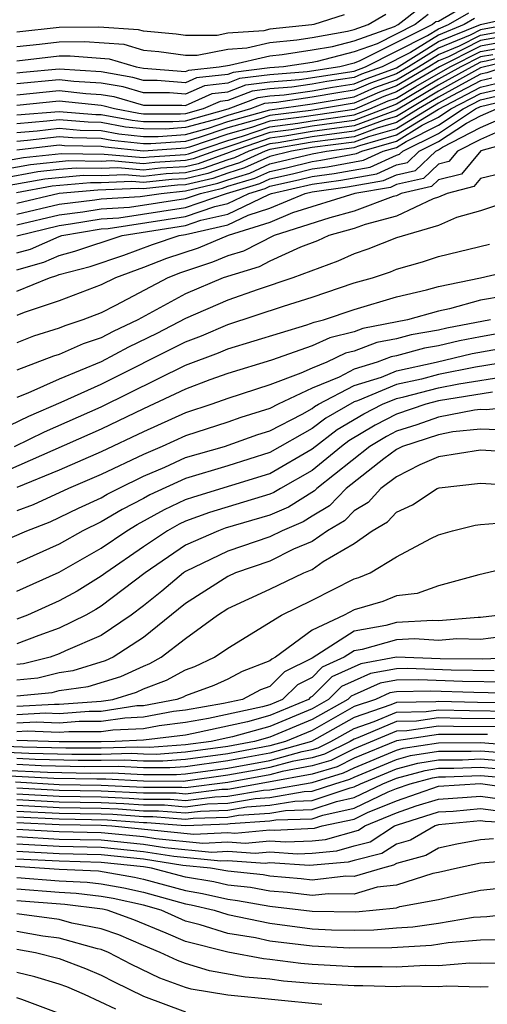
# Model space of a CAD drawing. Units: inches. Extents: x 2580000 to 2583000, y 1488000 to 1491000.
# Drawn here: x 2580657 to 2580679, y 1488059 to 1488105 of the extents above; entities that cross this region are included whole.
import ezdxf

# ---------------------------------------------------------------- set-up
doc = ezdxf.new("R2010")
doc.units = ezdxf.units.IN
doc.header["$MEASUREMENT"] = 0
doc.layers.add('LD25801488_2ft', color=206, linetype='Continuous')

msp = doc.modelspace()

# ---------------------------------------------------------------- linework, layer by layer
at = {"layer": 'LD25801488_2ft'}
for points, elevation in [([(2580657, 1488103.279), (2580659, 1488103.519), (2580659.526, 1488103.527), (2580661.377, 1488103.377), (2580662.659, 1488103), (2580663, 1488102.935), (2580665, 1488102.781), (2580665.15, 1488102.849), (2580666.586, 1488103), (2580667.086, 1488103.086), (2580669, 1488103.524), (2580669.584, 1488103.584), (2580671, 1488103.8), (2580671.967, 1488103.967), (2580673, 1488104.238), (2580674.906, 1488104.906), (2580675.093, 1488105), (2580676.157, 1488105.843)], 11056), ([(2580678.172, 1488105.828), (2580677, 1488105.155), (2580676.871, 1488105.129), (2580676.708, 1488105), (2580673.275, 1488103.276), (2580673, 1488103.179), (2580672.317, 1488103), (2580670.764, 1488102.764), (2580669, 1488102.613), (2580667.561, 1488102.44), (2580667, 1488102.222), (2580665.894, 1488102.106), (2580665, 1488101.701), (2580664.238, 1488101.762), (2580663, 1488101.77), (2580662.044, 1488102.043), (2580661, 1488102.226), (2580659.694, 1488102.306), (2580659, 1488102.379), (2580657, 1488102.187)], 11052), ([(2580657, 1488101.677), (2580659, 1488101.872), (2580660.261, 1488101.739), (2580661, 1488101.694), (2580661.59, 1488101.591), (2580663, 1488101.187), (2580664.825, 1488101.175), (2580665, 1488101.162), (2580666.266, 1488101.734), (2580667, 1488101.811), (2580667.856, 1488102.144), (2580669, 1488102.282), (2580670.401, 1488102.401), (2580673, 1488102.799), (2580673.53, 1488103), (2580676.485, 1488104.485), (2580677, 1488104.805), (2580677.476, 1488105), (2580678.444, 1488105.556)], 11050), ([(2580657, 1488103.964), (2580658.074, 1488104.074), (2580659, 1488104.188), (2580660.205, 1488104.205), (2580662.067, 1488104.067), (2580663, 1488103.793), (2580663.731, 1488103.731), (2580665, 1488103.557), (2580665.556, 1488103.556), (2580667, 1488103.835), (2580667.9, 1488103.9), (2580669, 1488104.152), (2580670.284, 1488104.284), (2580671, 1488104.393), (2580672.685, 1488104.685), (2580673, 1488104.768), (2580673.663, 1488105), (2580674.506, 1488105.494)], 11058), ([(2580676.514, 1488105.486), (2580675.9, 1488105), (2580674.091, 1488104.091), (2580673, 1488103.709), (2580671.25, 1488103.25), (2580671, 1488103.206), (2580669.644, 1488103), (2580669, 1488102.945), (2580667.265, 1488102.736), (2580667, 1488102.633), (2580665.522, 1488102.478), (2580665, 1488102.241), (2580663.652, 1488102.348), (2580663, 1488102.352), (2580662.496, 1488102.496), (2580661, 1488102.758), (2580659, 1488102.886), (2580657.275, 1488102.725), (2580657, 1488102.697)], 11054), ([(2580672.532, 1488105.468), (2580671.081, 1488105), (2580670.983, 1488104.984), (2580669, 1488104.779), (2580668.714, 1488104.714), (2580667, 1488104.589), (2580666.491, 1488104.491), (2580665, 1488104.493), (2580664.554, 1488104.554), (2580663, 1488104.687), (2580662.758, 1488104.758), (2580660.883, 1488104.883), (2580659, 1488104.857), (2580657, 1488104.649)], 11060), ([(2580657, 1488100.718), (2580659, 1488100.887), (2580660.741, 1488100.741), (2580661, 1488100.736), (2580662.464, 1488100.464), (2580663, 1488100.407), (2580664.402, 1488100.402), (2580665, 1488100.445), (2580667.027, 1488101), (2580668.448, 1488101.552), (2580669, 1488101.619), (2580669.676, 1488101.676), (2580671, 1488101.866), (2580671.964, 1488102.035), (2580673, 1488102.191), (2580673.562, 1488102.438), (2580675, 1488102.954), (2580677, 1488104.196), (2580678.989, 1488105.011), (2580680.63, 1488105.37)], 11046), ([(2580678.716, 1488105.284), (2580678.223, 1488105), (2580677, 1488104.5), (2580675.677, 1488103.677), (2580674.329, 1488103), (2580673.351, 1488102.649), (2580673, 1488102.495), (2580671.7, 1488102.3), (2580671, 1488102.176), (2580670.039, 1488102.039), (2580669, 1488101.95), (2580668.152, 1488101.848), (2580667, 1488101.401), (2580666.638, 1488101.363), (2580665.837, 1488101), (2580665, 1488100.771), (2580664.754, 1488100.754), (2580663, 1488100.76), (2580662.783, 1488100.783), (2580661.619, 1488101), (2580661.138, 1488101.137), (2580661, 1488101.162), (2580659, 1488101.365), (2580657, 1488101.166)], 11048), ([(2580680.374, 1488105), (2580679, 1488104.754), (2580678.506, 1488104.506), (2580677, 1488103.89), (2580675.569, 1488103), (2580675, 1488102.667), (2580673.773, 1488102.227), (2580673, 1488101.887), (2580672.229, 1488101.771), (2580671, 1488101.555), (2580669.314, 1488101.314), (2580668.744, 1488101.256), (2580668.084, 1488101), (2580667, 1488100.696), (2580666.54, 1488100.54), (2580665, 1488100.119), (2580664.05, 1488100.05), (2580663, 1488100.054), (2580662.144, 1488100.144), (2580661, 1488100.357), (2580660.37, 1488100.37), (2580659, 1488100.485), (2580658.417, 1488100.417), (2580657, 1488100.3)], 11044), ([(2580657, 1488099.881), (2580657.96, 1488099.96), (2580659, 1488100.083), (2580659.999, 1488099.999), (2580661, 1488099.978), (2580661.825, 1488099.824), (2580663, 1488099.701), (2580663.698, 1488099.698), (2580665, 1488099.793), (2580666.091, 1488100.091), (2580667, 1488100.399), (2580669, 1488100.964), (2580671, 1488101.244), (2580673, 1488101.584), (2580673.984, 1488102.016), (2580675, 1488102.38), (2580676.059, 1488103), (2580677, 1488103.586), (2580677.99, 1488103.99), (2580679, 1488104.497), (2580681, 1488104.866)], 11042), ([(2580680.511, 1488104.511), (2580679, 1488104.241), (2580677.474, 1488103.474), (2580677, 1488103.28), (2580676.549, 1488103), (2580675, 1488102.093), (2580674.195, 1488101.805), (2580673, 1488101.28), (2580670.935, 1488100.935), (2580669, 1488100.695), (2580668.532, 1488100.532), (2580667, 1488100.102), (2580665.642, 1488099.642), (2580665, 1488099.466), (2580663.346, 1488099.346), (2580663, 1488099.348), (2580661.505, 1488099.505), (2580661, 1488099.599), (2580659.627, 1488099.627), (2580659, 1488099.68), (2580657.504, 1488099.504), (2580657, 1488099.463)], 11040), ([(2580655.603, 1488098.397), (2580657.305, 1488098.696), (2580659.108, 1488098.892), (2580661.137, 1488098.863), (2580663, 1488098.698), (2580663.273, 1488098.727), (2580665, 1488098.837), (2580665.132, 1488098.867), (2580667, 1488099.509), (2580667.707, 1488099.707), (2580669, 1488100.156), (2580670.32, 1488100.32), (2580671, 1488100.438), (2580673, 1488100.72), (2580673.747, 1488101), (2580674.618, 1488101.383), (2580675, 1488101.52), (2580675.925, 1488102.074), (2580677.552, 1488103), (2580679, 1488103.727), (2580679.886, 1488103.886)], 11036), ([(2580680.199, 1488104.199), (2580679, 1488103.984), (2580677.041, 1488103), (2580675, 1488101.806), (2580674.406, 1488101.593), (2580673, 1488100.98), (2580670.627, 1488100.627), (2580669, 1488100.425), (2580668.12, 1488100.119), (2580667, 1488099.805), (2580665.192, 1488099.193), (2580665, 1488099.14), (2580663, 1488098.995), (2580661.186, 1488099.185), (2580661, 1488099.22), (2580659.256, 1488099.256), (2580659, 1488099.278), (2580657, 1488099.044)], 11038), ([(2580679.573, 1488103.573), (2580679, 1488103.471), (2580678.063, 1488103), (2580677, 1488102.412), (2580675, 1488101.233), (2580674.439, 1488101), (2580673, 1488100.462), (2580671, 1488100.184), (2580670.012, 1488100.012), (2580669, 1488099.887), (2580667.295, 1488099.295), (2580667, 1488099.212), (2580666.375, 1488099), (2580665.364, 1488098.636), (2580665, 1488098.55), (2580663.543, 1488098.458), (2580663, 1488098.4), (2580661.464, 1488098.536), (2580661, 1488098.517), (2580659.455, 1488098.546), (2580657.645, 1488098.355), (2580655.947, 1488098.053)], 11034), ([(2580681, 1488103.675), (2580679.261, 1488103.261), (2580679, 1488103.214), (2580678.574, 1488103), (2580677, 1488102.129), (2580675, 1488100.945), (2580673, 1488100.203), (2580671, 1488099.93), (2580669.705, 1488099.705), (2580669, 1488099.618), (2580667.222, 1488099), (2580667.069, 1488098.93), (2580665.596, 1488098.404), (2580665, 1488098.264), (2580663.812, 1488098.189), (2580663, 1488098.102), (2580661.791, 1488098.209), (2580661, 1488098.176), (2580659.801, 1488098.199), (2580659, 1488098.126), (2580657.985, 1488098.014), (2580656.291, 1488097.709)], 11032), ([(2580681, 1488103.436), (2580679, 1488102.949), (2580677, 1488101.846), (2580675, 1488100.65), (2580674.508, 1488100.508), (2580673, 1488099.944), (2580671, 1488099.676), (2580669.398, 1488099.398), (2580669, 1488099.348), (2580667.997, 1488099), (2580667.313, 1488098.688), (2580667, 1488098.594), (2580665.828, 1488098.172), (2580665, 1488097.978), (2580664.081, 1488097.919), (2580663, 1488097.804), (2580662.117, 1488097.883), (2580661, 1488097.836), (2580660.148, 1488097.852), (2580658.326, 1488097.674), (2580656.634, 1488097.365)], 11030), ([(2580680.168, 1488103), (2580679.286, 1488102.714), (2580679, 1488102.645), (2580678.262, 1488102.261), (2580677, 1488101.563), (2580676.047, 1488101), (2580675, 1488100.356), (2580674.095, 1488100.095), (2580673, 1488099.685), (2580671, 1488099.422), (2580669, 1488099.079), (2580668.772, 1488099), (2580667.555, 1488098.445), (2580667, 1488098.279), (2580666.06, 1488097.94), (2580665, 1488097.692), (2580664.35, 1488097.65), (2580663, 1488097.507), (2580662.444, 1488097.556), (2580661, 1488097.496), (2580660.495, 1488097.505), (2580658.667, 1488097.333), (2580656.978, 1488097.022)], 11028), ([(2580679.532, 1488102.468), (2580679, 1488102.341), (2580677.628, 1488101.628), (2580677, 1488101.28), (2580675, 1488100.062), (2580673.681, 1488099.681), (2580673, 1488099.426), (2580671, 1488099.168), (2580670.031, 1488099), (2580669, 1488098.75), (2580667.798, 1488098.202), (2580667, 1488097.964), (2580666.292, 1488097.708), (2580665, 1488097.405), (2580664.619, 1488097.381), (2580663, 1488097.209), (2580662.771, 1488097.229), (2580660.842, 1488097.158), (2580659, 1488096.989), (2580657, 1488096.522)], 11026), ([(2580657, 1488096.01), (2580659, 1488096.487), (2580660.69, 1488096.69), (2580661, 1488096.741), (2580662.848, 1488096.848), (2580663.837, 1488097), (2580665, 1488097.119), (2580666.524, 1488097.476), (2580667, 1488097.648), (2580668.041, 1488097.959), (2580669, 1488098.396), (2580671, 1488098.878), (2580671.685, 1488099), (2580673, 1488099.167), (2580673.267, 1488099.267), (2580675, 1488099.767), (2580676.994, 1488100.994), (2580679, 1488102.037), (2580679.777, 1488102.223)], 11024), ([(2580657, 1488095.5), (2580659, 1488095.984), (2580660.118, 1488096.118), (2580661, 1488096.264), (2580662.342, 1488096.342), (2580665, 1488096.752), (2580665.713, 1488097), (2580666.755, 1488097.244), (2580667, 1488097.333), (2580668.284, 1488097.716), (2580669, 1488098.043), (2580669.784, 1488098.217), (2580671, 1488098.517), (2580671.423, 1488098.577), (2580673.113, 1488098.887), (2580673.361, 1488099), (2580675, 1488099.473), (2580676.229, 1488100.229), (2580677, 1488100.611), (2580677.59, 1488101), (2580679, 1488101.733), (2580680.022, 1488101.978)], 11022), ([(2580657, 1488094.982), (2580659, 1488095.481), (2580659.546, 1488095.547), (2580661, 1488095.787), (2580661.836, 1488095.836), (2580665, 1488096.326), (2580666.934, 1488097), (2580668.527, 1488097.473), (2580669, 1488097.689), (2580670.073, 1488097.927), (2580671, 1488098.156), (2580671.739, 1488098.26), (2580673.434, 1488098.566), (2580674.38, 1488099), (2580675, 1488099.179), (2580675.465, 1488099.465), (2580677, 1488100.225), (2580678.175, 1488101), (2580679, 1488101.428), (2580680.268, 1488101.732)], 11020), ([(2580657, 1488094.176), (2580657.642, 1488094.358), (2580659, 1488094.96), (2580659.126, 1488095), (2580661, 1488095.31), (2580661.329, 1488095.329), (2580665, 1488095.901), (2580666.383, 1488096.383), (2580667, 1488096.519), (2580667.999, 1488097), (2580668.77, 1488097.23), (2580669, 1488097.335), (2580670.363, 1488097.637), (2580671, 1488097.795), (2580672.056, 1488097.944), (2580673.754, 1488098.246), (2580675, 1488098.817), (2580675.149, 1488098.851), (2580675.306, 1488099), (2580677, 1488099.839), (2580678.761, 1488101), (2580679, 1488101.124), (2580680.513, 1488101.487)], 11018), ([(2580657, 1488093.369), (2580658.27, 1488093.73), (2580659, 1488094.054), (2580659.749, 1488094.251), (2580661.996, 1488095), (2580665, 1488095.476), (2580665.73, 1488095.73), (2580667, 1488096.01), (2580668.948, 1488096.948), (2580669.084, 1488097), (2580671, 1488097.434), (2580672.373, 1488097.628), (2580674.075, 1488097.925), (2580675, 1488098.349), (2580675.53, 1488098.47), (2580676.086, 1488099), (2580677, 1488099.452), (2580678.329, 1488100.329), (2580679, 1488100.672), (2580679.751, 1488101)], 11016), ([(2580657, 1488092.367), (2580658.539, 1488093), (2580658.898, 1488093.102), (2580659, 1488093.148), (2580660.467, 1488093.533), (2580662.069, 1488094.07), (2580663.431, 1488094.569), (2580664.69, 1488095), (2580665, 1488095.051), (2580667, 1488095.502), (2580667.968, 1488095.968), (2580669, 1488096.291), (2580670.679, 1488097), (2580671, 1488097.073), (2580672.689, 1488097.311), (2580674.396, 1488097.605), (2580675, 1488097.882), (2580675.911, 1488098.089), (2580676.866, 1488099), (2580677, 1488099.066), (2580677.194, 1488099.194), (2580679, 1488100.116), (2580680.983, 1488100.984)], 11014), ([(2580679.996, 1488099.996), (2580679, 1488099.56), (2580677.902, 1488099), (2580677.492, 1488098.508), (2580677, 1488098.384), (2580676.292, 1488097.709), (2580675, 1488097.414), (2580674.716, 1488097.284), (2580673.038, 1488097), (2580670.069, 1488096.069), (2580669, 1488095.618), (2580667.028, 1488095), (2580665.596, 1488094.404), (2580664.098, 1488093.902), (2580663, 1488093.475), (2580661.667, 1488093), (2580661, 1488092.659), (2580659, 1488091.894), (2580657.343, 1488091.343), (2580657, 1488091.202)], 11012), ([(2580681, 1488099.563), (2580679.008, 1488099.008), (2580678.086, 1488097.913), (2580677, 1488097.64), (2580676.672, 1488097.328), (2580675.233, 1488097), (2580675, 1488096.889), (2580674.849, 1488096.849), (2580673, 1488096.156), (2580671.842, 1488095.842), (2580669.2, 1488095), (2580667.75, 1488094.25), (2580667, 1488094.03), (2580666.272, 1488093.728), (2580664.765, 1488093.235), (2580664.16, 1488093), (2580661.675, 1488091.676), (2580661, 1488091.33), (2580660.132, 1488091), (2580659.277, 1488090.723), (2580659, 1488090.599), (2580657.781, 1488090.219), (2580657, 1488089.913)], 11010), ([(2580680.045, 1488097.954), (2580679, 1488097.702), (2580678.681, 1488097.319), (2580677.41, 1488097), (2580677, 1488096.814), (2580676.74, 1488096.74), (2580675, 1488095.91), (2580673.523, 1488095.523), (2580673, 1488095.327), (2580671.795, 1488095), (2580671.253, 1488094.747), (2580670.451, 1488094.451), (2580669, 1488093.779), (2580668.49, 1488093.51), (2580666.787, 1488093), (2580665, 1488092.24), (2580662.738, 1488091), (2580661.556, 1488090.444), (2580661, 1488090.147), (2580660.134, 1488089.866), (2580659, 1488089.359), (2580658.726, 1488089.274), (2580657, 1488088.606)], 11008), ([(2580680.75, 1488096.749), (2580679, 1488096.174), (2580677.86, 1488095.86), (2580677, 1488095.469), (2580675, 1488094.896), (2580673.647, 1488094.353), (2580673, 1488094.138), (2580672.224, 1488093.776), (2580670.089, 1488093), (2580668.443, 1488092.443), (2580667, 1488091.931), (2580665, 1488091.066), (2580663.642, 1488090.358), (2580662.296, 1488089.704), (2580661, 1488089.013), (2580659, 1488088.194), (2580657.515, 1488087.515), (2580657, 1488087.317)], 11006), ([(2580656.215, 1488085.784), (2580657.562, 1488086.438), (2580659.1, 1488087.1), (2580661, 1488087.947), (2580665, 1488089.962), (2580665.76, 1488090.24), (2580667, 1488090.774), (2580669.642, 1488091.641), (2580671, 1488092.072), (2580673, 1488092.748), (2580673.861, 1488093), (2580674.716, 1488093.284), (2580675, 1488093.397), (2580676.243, 1488093.757), (2580677, 1488094), (2580679.415, 1488094.585)], 11004), ([(2580656.887, 1488085), (2580658.308, 1488085.692), (2580661, 1488086.881), (2580665, 1488088.858), (2580666.565, 1488089.435), (2580667, 1488089.622), (2580670.757, 1488090.757), (2580671.107, 1488090.893), (2580671.543, 1488091), (2580673, 1488091.49), (2580675, 1488092.089), (2580676.431, 1488092.431), (2580677, 1488092.589), (2580678.993, 1488093), (2580680.628, 1488093.372)], 11002), ([(2580680.123, 1488092.122), (2580679, 1488091.941), (2580677.517, 1488091.517), (2580677, 1488091.41), (2580675.522, 1488091), (2580673.41, 1488090.59), (2580673, 1488090.438), (2580671.847, 1488090.153), (2580671, 1488089.761), (2580669.081, 1488089.081), (2580667, 1488088.455), (2580666.154, 1488088.155), (2580665, 1488087.717), (2580663, 1488086.778), (2580661, 1488085.809), (2580655.313, 1488083.313)], 11000), ([(2580679.465, 1488091), (2580677.392, 1488090.608), (2580677, 1488090.515), (2580675.71, 1488090.29), (2580675, 1488090.098), (2580674.082, 1488089.918), (2580673, 1488089.515), (2580672.587, 1488089.413), (2580671.694, 1488089), (2580671, 1488088.715), (2580670.464, 1488088.464), (2580669, 1488087.92), (2580667, 1488087.269), (2580666.243, 1488087), (2580665, 1488086.594), (2580663, 1488085.69), (2580661, 1488084.737), (2580659, 1488083.869), (2580657, 1488083.05)], 10998), ([(2580681, 1488090.551), (2580679, 1488090.201), (2580677.993, 1488090.007), (2580677, 1488089.773), (2580676.342, 1488089.657), (2580675, 1488089.295), (2580674.753, 1488089.246), (2580674.093, 1488089), (2580673, 1488088.658), (2580672.281, 1488088.281), (2580671, 1488087.756), (2580669.386, 1488087), (2580669, 1488086.8), (2580667.626, 1488086.374), (2580667, 1488086.15), (2580665, 1488085.502), (2580663.887, 1488085), (2580663, 1488084.62), (2580661, 1488083.664), (2580659.443, 1488083), (2580657.767, 1488082.233), (2580657, 1488081.938)], 10996), ([(2580655, 1488079.929), (2580657.464, 1488081), (2580658.573, 1488081.427), (2580659.926, 1488082.074), (2580661, 1488082.563), (2580661.274, 1488082.727), (2580661.809, 1488083), (2580663, 1488083.583), (2580664.019, 1488084.019), (2580665, 1488084.466), (2580666.841, 1488085), (2580668.435, 1488085.565), (2580669, 1488085.74), (2580670.534, 1488086.533), (2580671, 1488086.797), (2580671.115, 1488086.885), (2580671.313, 1488087), (2580673, 1488087.885), (2580674.288, 1488088.287), (2580675, 1488088.584), (2580676.882, 1488089), (2580678.594, 1488089.406), (2580681, 1488089.835)], 10994), ([(2580681, 1488089.118), (2580678.748, 1488088.748), (2580677, 1488088.402), (2580676.191, 1488088.191), (2580675, 1488087.928), (2580673.162, 1488087.162), (2580673, 1488087.112), (2580671.656, 1488086.344), (2580671, 1488085.842), (2580669, 1488084.701), (2580667, 1488084.072), (2580665, 1488083.478), (2580663.304, 1488082.696), (2580663, 1488082.525), (2580661.991, 1488082.009), (2580661, 1488081.417), (2580660.129, 1488081), (2580659, 1488080.368), (2580657, 1488079.467)], 10992), ([(2580657, 1488078.127), (2580659, 1488079.027), (2580661, 1488080.164), (2580662.219, 1488081), (2580662.708, 1488081.292), (2580663.999, 1488082.001), (2580665, 1488082.473), (2580665.387, 1488082.614), (2580669, 1488083.714), (2580671, 1488084.879), (2580672.197, 1488085.802), (2580673.457, 1488086.543), (2580674.349, 1488087), (2580675, 1488087.271), (2580675.348, 1488087.348), (2580677, 1488087.78), (2580677.972, 1488087.972), (2580680.347, 1488088.346)], 10990), ([(2580679.564, 1488087.564), (2580677, 1488087.157), (2580676.398, 1488087), (2580675, 1488086.526), (2580673.992, 1488086.009), (2580672.739, 1488085.261), (2580672.397, 1488085), (2580671, 1488083.857), (2580669.496, 1488083), (2580669.191, 1488082.809), (2580669, 1488082.726), (2580666.135, 1488081.865), (2580665, 1488081.451), (2580664.693, 1488081.307), (2580664.146, 1488081), (2580663, 1488080.236), (2580661.213, 1488079), (2580661, 1488078.838), (2580659.862, 1488078.138), (2580659, 1488077.675), (2580657.496, 1488077), (2580657, 1488076.806)], 10988), ([(2580681, 1488086.906), (2580679.267, 1488086.733), (2580679, 1488086.743), (2580678.714, 1488086.714), (2580677, 1488086.381), (2580675.975, 1488086.025), (2580675, 1488085.717), (2580674.526, 1488085.474), (2580673.736, 1488085), (2580671.225, 1488083), (2580671.114, 1488082.886), (2580669.882, 1488082.117), (2580669, 1488081.737), (2580666.884, 1488081.115), (2580666.567, 1488081), (2580665, 1488080.309), (2580663.077, 1488079), (2580661, 1488077.417), (2580660.742, 1488077.258), (2580660.26, 1488077), (2580659, 1488076.385), (2580658.033, 1488076.033), (2580657, 1488075.629)], 10986), ([(2580680.227, 1488085.773), (2580679, 1488085.82), (2580677.687, 1488085.686), (2580677, 1488085.553), (2580675.289, 1488085), (2580675, 1488084.853), (2580674.407, 1488084.407), (2580672.626, 1488083), (2580671.825, 1488082.175), (2580671, 1488081.694), (2580670.574, 1488081.426), (2580669.586, 1488081), (2580669, 1488080.707), (2580667, 1488080.025), (2580665, 1488079.071), (2580664.896, 1488079), (2580663.869, 1488078.131), (2580663, 1488077.437), (2580662.415, 1488077), (2580661, 1488076.036), (2580659.304, 1488075.304), (2580659, 1488075.156), (2580658.572, 1488075), (2580657.315, 1488074.685), (2580657, 1488074.653)], 10984), ([(2580681, 1488084.696), (2580679, 1488084.826), (2580677, 1488084.509), (2580676.12, 1488084.12), (2580675, 1488083.55), (2580674.269, 1488083), (2580673.668, 1488082.332), (2580673, 1488081.943), (2580672.535, 1488081.465), (2580671.739, 1488081), (2580671, 1488080.492), (2580670.12, 1488080.119), (2580669, 1488079.559), (2580667.37, 1488079), (2580667, 1488078.832), (2580665, 1488077.547), (2580663, 1488075.931), (2580661.561, 1488075), (2580661.178, 1488074.822), (2580659.646, 1488074.354), (2580659, 1488074.261), (2580657.991, 1488074.009), (2580657, 1488073.909)], 10982), ([(2580657, 1488073.164), (2580658.668, 1488073.332), (2580659, 1488073.415), (2580660.385, 1488073.615), (2580661.921, 1488074.079), (2580663, 1488074.583), (2580663.304, 1488074.696), (2580663.848, 1488075), (2580665, 1488075.893), (2580666.518, 1488077), (2580667, 1488077.311), (2580669, 1488078.23), (2580670.607, 1488079), (2580671, 1488079.166), (2580671.531, 1488079.532), (2580673, 1488080.398), (2580673.858, 1488081), (2580674.58, 1488081.42), (2580675, 1488081.887), (2580675.768, 1488082.232), (2580676.934, 1488083), (2580677.035, 1488083.035), (2580679, 1488083.262), (2580681, 1488083.127)], 10980), ([(2580657, 1488072.682), (2580658.78, 1488072.78), (2580659, 1488072.771), (2580661, 1488072.918), (2580661.542, 1488073), (2580662.663, 1488073.337), (2580663, 1488073.494), (2580664.096, 1488073.904), (2580665, 1488074.408), (2580665.436, 1488074.564), (2580666.376, 1488075), (2580667, 1488075.43), (2580669.55, 1488077), (2580671, 1488077.705), (2580673, 1488078.711), (2580673.224, 1488078.776), (2580673.752, 1488079), (2580675, 1488079.755), (2580676.634, 1488080.634), (2580677, 1488080.807), (2580677.663, 1488081), (2580678.738, 1488081.262), (2580679, 1488081.302), (2580680.576, 1488081.424)], 10978), ([(2580681, 1488079.392), (2580678.909, 1488078.909), (2580677, 1488078.379), (2580675.983, 1488078.017), (2580675, 1488077.909), (2580674.362, 1488077.638), (2580673, 1488077.245), (2580672.517, 1488077), (2580671, 1488076.29), (2580669.261, 1488075), (2580669.087, 1488074.913), (2580669, 1488074.827), (2580667.682, 1488074.318), (2580667, 1488073.961), (2580666.344, 1488073.656), (2580665, 1488073.174), (2580664.888, 1488073.112), (2580664.59, 1488073), (2580663, 1488072.701), (2580662.688, 1488072.687), (2580661, 1488072.432), (2580660.432, 1488072.431), (2580659, 1488072.322), (2580658.349, 1488072.349), (2580657, 1488072.274)], 10976), ([(2580679.923, 1488077), (2580679, 1488076.879), (2580678.882, 1488076.882), (2580677, 1488076.72), (2580676.735, 1488076.736), (2580675, 1488076.639), (2580674.503, 1488076.503), (2580673, 1488076.229), (2580671, 1488074.956), (2580669.695, 1488074.304), (2580669, 1488073.619), (2580668.553, 1488073.447), (2580667.702, 1488073), (2580666.802, 1488072.802), (2580665, 1488072.492), (2580664.421, 1488072.421), (2580663, 1488072.155), (2580662.115, 1488072.115), (2580661, 1488071.946), (2580659.945, 1488071.945), (2580659, 1488071.873), (2580657.917, 1488071.917), (2580657, 1488071.867)], 10974), ([(2580679.974, 1488075.974), (2580679, 1488075.846), (2580677.874, 1488075.873), (2580677, 1488075.798), (2580675.865, 1488075.865), (2580675, 1488075.817), (2580673.371, 1488075.37), (2580673, 1488075.303), (2580672.524, 1488075), (2580671.479, 1488074.521), (2580671, 1488074.043), (2580670.304, 1488073.696), (2580669.598, 1488073), (2580669, 1488072.749), (2580668.651, 1488072.651), (2580666.089, 1488072.089), (2580665, 1488071.902), (2580663.748, 1488071.748), (2580663, 1488071.608), (2580661.542, 1488071.542), (2580661, 1488071.46), (2580659.459, 1488071.459), (2580659, 1488071.424), (2580657.485, 1488071.486), (2580657, 1488071.459)], 10972), ([(2580681, 1488074.986), (2580679.098, 1488074.902), (2580677.072, 1488074.928), (2580675, 1488074.996), (2580673.31, 1488074.69), (2580671.935, 1488074.065), (2580671, 1488073.131), (2580670.913, 1488073.087), (2580670.824, 1488073), (2580669, 1488072.234), (2580667.934, 1488071.934), (2580665.375, 1488071.375), (2580665, 1488071.311), (2580663, 1488071.061), (2580661.653, 1488071), (2580661, 1488070.984), (2580659, 1488070.984), (2580657, 1488071.051)], 10970), ([(2580679.638, 1488074.362), (2580677.608, 1488074.392), (2580675.537, 1488074.463), (2580675, 1488074.451), (2580673.772, 1488074.228), (2580673, 1488073.887), (2580672.392, 1488073.608), (2580671.783, 1488073), (2580671, 1488072.557), (2580669, 1488071.719), (2580667.218, 1488071.218), (2580667, 1488071.17), (2580666.219, 1488071), (2580665, 1488070.837), (2580663.285, 1488070.715), (2580662.731, 1488070.73), (2580661, 1488070.688), (2580659.313, 1488070.688), (2580657.261, 1488070.739), (2580655.183, 1488070.817)], 10968), ([(2580680.178, 1488073.822), (2580678.144, 1488073.856), (2580676.071, 1488073.929), (2580675, 1488073.907), (2580674.233, 1488073.767), (2580673, 1488073.221), (2580672.849, 1488073.152), (2580672.697, 1488073), (2580671, 1488072.041), (2580669, 1488071.203), (2580668.276, 1488071), (2580667, 1488070.763), (2580665, 1488070.494), (2580663.606, 1488070.394), (2580663, 1488070.397), (2580662.427, 1488070.427), (2580661, 1488070.392), (2580659.608, 1488070.392), (2580657.559, 1488070.441), (2580655.475, 1488070.525)], 10966), ([(2580680.718, 1488073.282), (2580678.681, 1488073.32), (2580676.604, 1488073.396), (2580675, 1488073.362), (2580674.694, 1488073.306), (2580674.004, 1488073), (2580673, 1488072.656), (2580671, 1488071.525), (2580669.747, 1488071), (2580669, 1488070.793), (2580667.49, 1488070.511), (2580667, 1488070.423), (2580665, 1488070.15), (2580663.926, 1488070.074), (2580663, 1488070.077), (2580662.124, 1488070.124), (2580661, 1488070.097), (2580659.904, 1488070.096), (2580657.857, 1488070.143), (2580657, 1488070.191)], 10964), ([(2580656.349, 1488069.651), (2580658.453, 1488069.547), (2580660.495, 1488069.505), (2580661.518, 1488069.518), (2580663, 1488069.439), (2580664.567, 1488069.433), (2580665, 1488069.464), (2580667, 1488069.743), (2580669, 1488070.108), (2580670.533, 1488070.533), (2580671, 1488070.618), (2580671.294, 1488070.706), (2580671.894, 1488071), (2580673, 1488071.627), (2580673.953, 1488071.953), (2580675, 1488072.396), (2580676.421, 1488072.421), (2580677, 1488072.509), (2580678.467, 1488072.468), (2580680.448, 1488072.448)], 10960), ([(2580680.822, 1488072.822), (2580678.847, 1488072.847), (2580677, 1488072.899), (2580676.881, 1488072.881), (2580675, 1488072.848), (2580674.736, 1488072.736), (2580673, 1488072.141), (2580670.98, 1488071), (2580669, 1488070.45), (2580667.778, 1488070.222), (2580667, 1488070.083), (2580665, 1488069.807), (2580664.247, 1488069.753), (2580663, 1488069.758), (2580661.821, 1488069.821), (2580660.199, 1488069.801), (2580658.155, 1488069.845), (2580657, 1488069.91)], 10962), ([(2580680.075, 1488072.075), (2580678.088, 1488072.088), (2580677, 1488072.119), (2580675.961, 1488071.961), (2580675, 1488071.944), (2580673.17, 1488071.17), (2580673, 1488071.112), (2580672.803, 1488071), (2580671.593, 1488070.407), (2580671, 1488070.23), (2580670.059, 1488070.059), (2580669, 1488069.765), (2580668.356, 1488069.644), (2580667, 1488069.404), (2580664.888, 1488069.112), (2580663, 1488069.119), (2580661.214, 1488069.215), (2580660.791, 1488069.209), (2580658.751, 1488069.249), (2580656.64, 1488069.36)], 10958), ([(2580679.702, 1488071.701), (2580677.709, 1488071.709), (2580677, 1488071.729), (2580675.501, 1488071.501), (2580675, 1488071.492), (2580673, 1488070.651), (2580671.892, 1488070.108), (2580671, 1488069.842), (2580669.585, 1488069.585), (2580669, 1488069.422), (2580667, 1488069.064), (2580665, 1488068.806), (2580664.821, 1488068.821), (2580663, 1488068.827), (2580661, 1488068.921), (2580659, 1488068.955), (2580656.932, 1488069.068)], 10956), ([(2580679.328, 1488071.328), (2580677, 1488071.339), (2580675, 1488071.04), (2580673, 1488070.206), (2580672.19, 1488069.809), (2580671, 1488069.453), (2580668.933, 1488069.067), (2580667, 1488068.733), (2580666.723, 1488068.723), (2580665, 1488068.508), (2580664.545, 1488068.545), (2580663, 1488068.55), (2580661, 1488068.652), (2580659, 1488068.684), (2580657, 1488068.792)], 10954), ([(2580657, 1488068.52), (2580659, 1488068.414), (2580661, 1488068.383), (2580662.323, 1488068.323), (2580663, 1488068.273), (2580664.269, 1488068.269), (2580665, 1488068.21), (2580666.382, 1488068.383), (2580667, 1488068.405), (2580668.696, 1488068.696), (2580669, 1488068.716), (2580671, 1488069.065), (2580672.489, 1488069.511), (2580673, 1488069.761), (2580675, 1488070.597), (2580675.318, 1488070.682), (2580677, 1488070.947), (2580679, 1488070.953), (2580681, 1488070.801)], 10952), ([(2580657, 1488068.248), (2580659, 1488068.143), (2580661, 1488068.113), (2580662.065, 1488068.065), (2580663, 1488067.996), (2580663.993, 1488067.993), (2580665, 1488067.912), (2580666.042, 1488068.042), (2580667, 1488068.077), (2580668.3, 1488068.3), (2580669, 1488068.346), (2580670.628, 1488068.628), (2580671, 1488068.64), (2580672.081, 1488069), (2580672.788, 1488069.212), (2580673, 1488069.315), (2580675, 1488070.155), (2580675.668, 1488070.332), (2580677, 1488070.543), (2580678.546, 1488070.546), (2580679, 1488070.564), (2580681, 1488070.404)], 10950), ([(2580657, 1488067.976), (2580659, 1488067.873), (2580661, 1488067.844), (2580661.808, 1488067.807), (2580663, 1488067.72), (2580663.717, 1488067.717), (2580665, 1488067.614), (2580665.701, 1488067.701), (2580667, 1488067.749), (2580667.904, 1488067.904), (2580669, 1488067.977), (2580670.181, 1488068.181), (2580671, 1488068.208), (2580672.811, 1488068.811), (2580673, 1488068.852), (2580673.307, 1488069), (2580675, 1488069.712), (2580676.017, 1488069.983), (2580677, 1488070.138), (2580678.141, 1488070.14), (2580679, 1488070.174), (2580681, 1488070.007)], 10948), ([(2580657, 1488067.704), (2580659, 1488067.602), (2580661, 1488067.574), (2580661.55, 1488067.55), (2580663, 1488067.443), (2580663.441, 1488067.441), (2580665, 1488067.315), (2580665.36, 1488067.36), (2580667, 1488067.421), (2580667.508, 1488067.508), (2580669, 1488067.607), (2580669.734, 1488067.734), (2580671, 1488067.775), (2580672.163, 1488068.162), (2580673, 1488068.344), (2580674.359, 1488069), (2580675, 1488069.27), (2580676.366, 1488069.634), (2580677, 1488069.734), (2580677.735, 1488069.735), (2580679, 1488069.784), (2580681, 1488069.61)], 10946), ([(2580657, 1488067.432), (2580659, 1488067.331), (2580661.292, 1488067.292), (2580663, 1488067.166), (2580663.166, 1488067.166), (2580665, 1488067.017), (2580667, 1488067.093), (2580667.112, 1488067.112), (2580669, 1488067.237), (2580669.287, 1488067.287), (2580671, 1488067.343), (2580671.514, 1488067.514), (2580673, 1488067.835), (2580674.616, 1488068.616), (2580675, 1488068.774), (2580675.649, 1488069), (2580676.716, 1488069.284), (2580677, 1488069.329), (2580677.33, 1488069.33), (2580679, 1488069.395), (2580681, 1488069.213)], 10944), ([(2580657, 1488067.16), (2580659, 1488067.061), (2580661, 1488067.035), (2580661.497, 1488067), (2580665.398, 1488066.602), (2580667, 1488066.682), (2580667.343, 1488066.658), (2580669, 1488066.812), (2580669.2, 1488066.8), (2580671.111, 1488066.889), (2580671.487, 1488067), (2580673, 1488067.327), (2580673.632, 1488067.633), (2580675, 1488068.195), (2580677, 1488068.886), (2580679, 1488069.006), (2580680.76, 1488068.76)], 10942), ([(2580657, 1488066.853), (2580659, 1488066.728), (2580661, 1488066.691), (2580663, 1488066.497), (2580663.595, 1488066.405), (2580665.821, 1488066.18), (2580667, 1488066.238), (2580667.821, 1488066.18), (2580669, 1488066.29), (2580669.758, 1488066.242), (2580671, 1488066.297), (2580671.646, 1488066.354), (2580673.199, 1488066.801), (2580673.502, 1488067), (2580675, 1488067.617), (2580675.946, 1488067.946), (2580677, 1488068.273), (2580678.357, 1488068.357), (2580679, 1488068.418), (2580680.242, 1488068.242)], 10940), ([(2580657, 1488066.497), (2580659, 1488066.376), (2580661, 1488066.335), (2580663, 1488066.138), (2580664.02, 1488065.98), (2580666.243, 1488065.757), (2580667, 1488065.795), (2580668.299, 1488065.701), (2580669, 1488065.767), (2580670.316, 1488065.683), (2580671, 1488065.714), (2580672.181, 1488065.819), (2580673, 1488066.06), (2580673.756, 1488066.244), (2580674.908, 1488067), (2580675.058, 1488067.058), (2580677, 1488067.661), (2580677.704, 1488067.704), (2580679, 1488067.827), (2580679.724, 1488067.724)], 10938), ([(2580681, 1488067.117), (2580679.207, 1488067.207), (2580679, 1488067.236), (2580677, 1488067.049), (2580676.844, 1488067), (2580675.676, 1488066.324), (2580675, 1488066.138), (2580674.313, 1488065.687), (2580673, 1488065.367), (2580672.717, 1488065.283), (2580670.875, 1488065.125), (2580669, 1488065.244), (2580668.777, 1488065.223), (2580667, 1488065.351), (2580666.666, 1488065.334), (2580664.445, 1488065.555), (2580663, 1488065.778), (2580661, 1488065.979), (2580659, 1488066.025), (2580657, 1488066.14)], 10936), ([(2580679.614, 1488066.386), (2580679, 1488066.336), (2580677.865, 1488066.135), (2580677, 1488065.948), (2580676.399, 1488065.6), (2580675, 1488065.216), (2580674.87, 1488065.131), (2580674.336, 1488065), (2580673, 1488064.605), (2580672.611, 1488064.611), (2580671, 1488064.43), (2580670.491, 1488064.492), (2580669, 1488064.62), (2580668.678, 1488064.678), (2580667, 1488064.86), (2580666.186, 1488065), (2580664.871, 1488065.129), (2580663, 1488065.419), (2580661, 1488065.623), (2580659, 1488065.674), (2580657, 1488065.784)], 10934), ([(2580656.917, 1488065.083), (2580659, 1488064.953), (2580660.867, 1488064.867), (2580662.576, 1488064.576), (2580663, 1488064.48), (2580665, 1488063.931), (2580665.801, 1488063.802), (2580667, 1488063.518), (2580667.467, 1488063.467), (2580669, 1488063.195), (2580671, 1488062.957), (2580673.073, 1488062.928), (2580675, 1488063.117), (2580675.171, 1488063.171), (2580677, 1488063.511), (2580677.673, 1488063.673), (2580679, 1488063.955), (2580680.058, 1488064.058)], 10930), ([(2580680.637, 1488065.363), (2580679, 1488065.23), (2580677.899, 1488065), (2580677, 1488064.784), (2580676.734, 1488064.735), (2580675, 1488064.183), (2580674.089, 1488064.089), (2580673, 1488063.767), (2580671.784, 1488063.784), (2580671, 1488063.696), (2580669.835, 1488063.835), (2580669, 1488063.908), (2580668.072, 1488064.072), (2580667, 1488064.189), (2580666.344, 1488064.344), (2580665, 1488064.561), (2580663.384, 1488065), (2580663, 1488065.059), (2580661, 1488065.267), (2580659, 1488065.322), (2580657, 1488065.427)], 10932), ([(2580657, 1488064.555), (2580659, 1488064.396), (2580660.334, 1488064.334), (2580661, 1488064.255), (2580662.068, 1488064.068), (2580663, 1488063.858), (2580665, 1488063.301), (2580665.259, 1488063.259), (2580666.353, 1488063), (2580667, 1488062.796), (2580669, 1488062.386), (2580671, 1488062.125), (2580671.923, 1488062.077), (2580673, 1488062.062), (2580673.929, 1488062.071), (2580675, 1488062.168), (2580675.788, 1488062.212), (2580677, 1488062.392), (2580678.666, 1488062.666), (2580679, 1488062.695), (2580679.3, 1488062.7), (2580681, 1488062.897)], 10928), ([(2580680.392, 1488061.608), (2580679, 1488061.587), (2580677.451, 1488061.451), (2580676.672, 1488061.328), (2580674.786, 1488061.214), (2580672.8, 1488061.2), (2580671, 1488061.294), (2580669, 1488061.541), (2580668.315, 1488061.685), (2580667, 1488061.9), (2580665.684, 1488062.316), (2580665, 1488062.49), (2580663.839, 1488063), (2580663, 1488063.236), (2580661.56, 1488063.56), (2580661, 1488063.658), (2580659.801, 1488063.801), (2580659, 1488063.838), (2580657, 1488064)], 10926), ([(2580680.497, 1488060.497), (2580679, 1488060.474), (2580678.489, 1488060.489), (2580677, 1488060.371), (2580676.38, 1488060.38), (2580675, 1488060.303), (2580674.322, 1488060.322), (2580673, 1488060.309), (2580671, 1488060.423), (2580670.467, 1488060.467), (2580669, 1488060.663), (2580668.691, 1488060.691), (2580667, 1488061.005), (2580665, 1488061.515), (2580664.081, 1488061.919), (2580662.55, 1488062.55), (2580661.285, 1488063), (2580661.052, 1488063.053), (2580659.269, 1488063.268), (2580657, 1488063.445)], 10924), ([(2580679.362, 1488059.362), (2580679, 1488059.356), (2580677.403, 1488059.403), (2580677, 1488059.371), (2580675.395, 1488059.395), (2580675, 1488059.373), (2580673.417, 1488059.417), (2580673, 1488059.413), (2580671, 1488059.531), (2580669.643, 1488059.643), (2580669, 1488059.729), (2580667.832, 1488059.832), (2580666.133, 1488060.133), (2580665, 1488060.468), (2580664.609, 1488060.609), (2580663.796, 1488061), (2580663, 1488061.323), (2580661.827, 1488061.827), (2580661, 1488062.121), (2580659.605, 1488062.395), (2580659, 1488062.56), (2580657, 1488062.833)], 10922), ([(2580671.464, 1488058.536), (2580667, 1488058.965), (2580665.261, 1488059.261), (2580665, 1488059.338), (2580663.78, 1488059.78), (2580662.432, 1488060.432), (2580661.345, 1488061), (2580661, 1488061.14), (2580660.825, 1488061.175), (2580659, 1488061.675), (2580658.223, 1488061.777), (2580657, 1488061.995)], 10920), ([(2580657, 1488061.156), (2580657.877, 1488061), (2580659, 1488060.71), (2580660.244, 1488060.244), (2580661, 1488059.922), (2580661.606, 1488059.606), (2580663, 1488058.924), (2580665, 1488058.181)], 10918), ([(2580661.686, 1488058.314), (2580660.21, 1488059), (2580659.361, 1488059.361), (2580659, 1488059.496), (2580657.844, 1488059.844), (2580657, 1488060.053)], 10916), ([(2580659, 1488058.102), (2580657.233, 1488058.767), (2580657, 1488058.847)], 10914)]:
    msp.add_lwpolyline(points, dxfattribs=dict(at, elevation=elevation))

doc.saveas('drawing.dxf')
